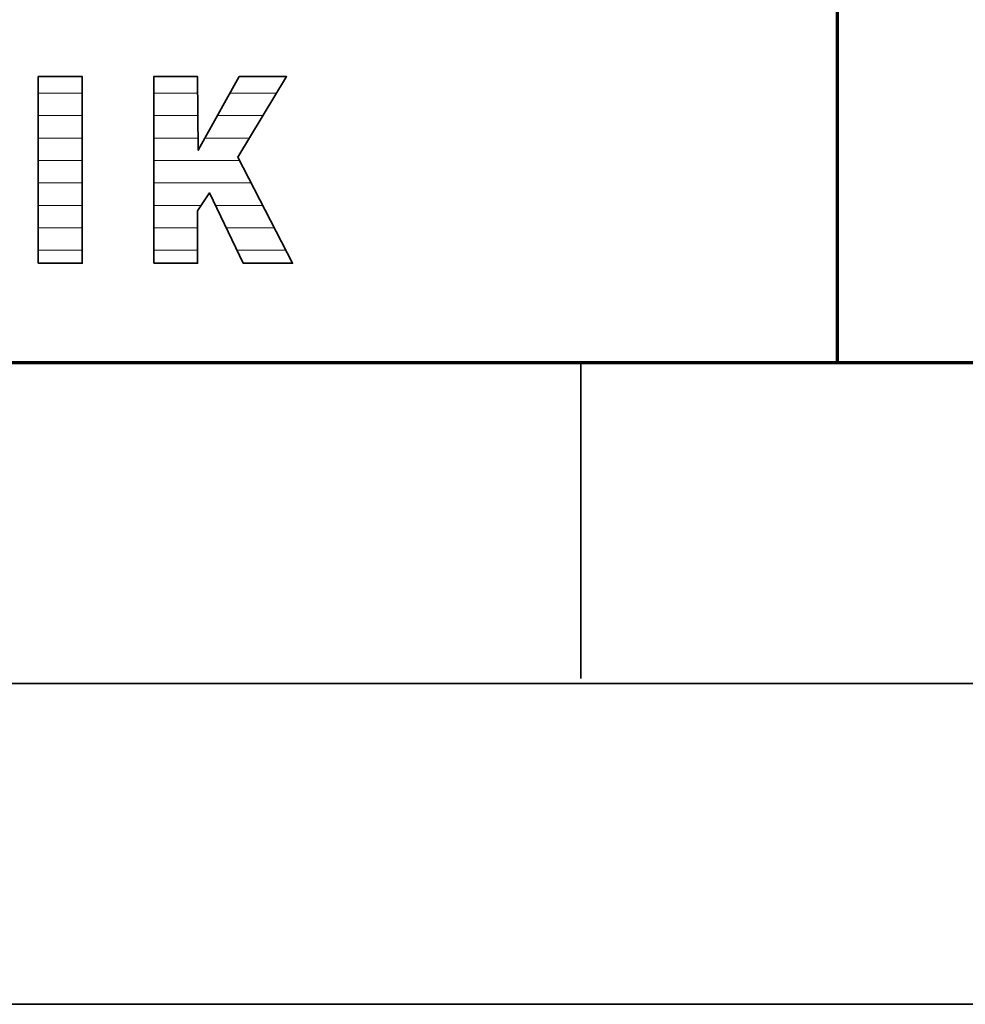
# Model space of a CAD drawing. Units: millimetres. Extents: x 59 to 11996, y 24 to 8424.
# Drawn here: x 8824 to 9119, y 24 to 331 of the extents above; entities that cross this region are included whole.
import ezdxf

# ---------------------------------------------------------------- set-up
doc = ezdxf.new("R2010")
doc.units = ezdxf.units.MM
doc.header["$MEASUREMENT"] = 0
doc.layers.add('(1) Shape lines', color=7, linetype='Continuous', lineweight=35)
doc.layers.add('(9) Sheet', color=7, linetype='Continuous', lineweight=35)

# ---------------------------------------------------------------- blocks, each defined once
blk = doc.blocks.new('HATCH_1356_d38462cd-2334-4c6e-b47a-46a38664fb8f')
at = {"layer": '(1) Shape lines', "color": 0, "lineweight": 9}
for p, q in [((8831.24, 308), (8830.02, 308)), ((8832.89, 301), (8830.02, 301)), ((8834.54, 294), (8830.02, 294)), ((8836.18, 287), (8830.02, 287)), ((8837.83, 280), (8830.02, 280)), ((8839.48, 273), (8830.02, 273)), ((8841.13, 266), (8830.02, 266)), ((8842.77, 259), (8830.02, 259))]:
    blk.add_line(p, q, dxfattribs=at)
blk = doc.blocks.new('HATCH_1357_e912d396-fdd3-4d1e-98b8-f630e44734cd')
at = {"layer": '(1) Shape lines', "color": 0, "lineweight": 9}
for p, q in [((8843.73, 308), (8831.24, 308)), ((8843.73, 301), (8832.89, 301)), ((8843.73, 294), (8834.54, 294)), ((8843.73, 287), (8836.18, 287)), ((8843.73, 280), (8837.83, 280)), ((8843.73, 273), (8839.48, 273)), ((8843.73, 266), (8841.13, 266)), ((8843.73, 259), (8842.77, 259))]:
    blk.add_line(p, q, dxfattribs=at)
blk = doc.blocks.new('HATCH_1358_fbd2eb1e-c4bf-4dbc-93e5-c6b304f1ab0d')
at = {"layer": '(1) Shape lines', "color": 0, "lineweight": 9}
for p, q in [((8867.21, 308), (8865.99, 308)), ((8868.85, 301), (8865.99, 301)), ((8870.5, 294), (8865.99, 294)), ((8872.14, 287), (8865.99, 287)), ((8873.79, 280), (8865.99, 280)), ((8875.44, 273), (8865.99, 273)), ((8877.08, 266), (8865.99, 266)), ((8878.73, 259), (8865.99, 259))]:
    blk.add_line(p, q, dxfattribs=at)
blk = doc.blocks.new('HATCH_1359_7d0b7ce7-1889-419c-8d36-6ac3c28025de')
at = {"layer": '(1) Shape lines', "color": 0, "lineweight": 9}
for p, q in [((8879.68, 308), (8867.21, 308)), ((8879.68, 301), (8868.85, 301)), ((8879.68, 294), (8870.5, 294)), ((8879.68, 287), (8872.14, 287)), ((8879.68, 280), (8873.79, 280)), ((8879.68, 273), (8875.44, 273)), ((8879.68, 266), (8877.08, 266)), ((8879.68, 259), (8878.73, 259))]:
    blk.add_line(p, q, dxfattribs=at)
blk = doc.blocks.new('HATCH_1360_b72c581a-bd1d-4d92-82b6-ffe8f14d6108')
at = {"layer": '(1) Shape lines', "color": 0, "lineweight": 9}
for p, q in [((8879.7, 308), (8879.68, 308)), ((8879.73, 301), (8879.68, 301)), ((8879.76, 294), (8879.68, 294)), ((8879.79, 287), (8879.68, 287)), ((8879.82, 280), (8879.68, 280)), ((8879.84, 273), (8879.68, 273))]:
    blk.add_line(p, q, dxfattribs=at)
blk = doc.blocks.new('HATCH_1361_7a937dd6-2a77-4dc7-8758-09f536193a6f')
at = {"layer": '(1) Shape lines', "color": 0, "lineweight": 9}
for p, q in [((8879.72, 308), (8879.7, 308)), ((8879.77, 301), (8879.73, 301)), ((8879.82, 294), (8879.76, 294)), ((8879.85, 287), (8879.79, 287)), ((8879.85, 280), (8879.82, 280)), ((8879.85, 273), (8879.84, 273))]:
    blk.add_line(p, q, dxfattribs=at)
blk = doc.blocks.new('HATCH_1362_c2d5581c-59c9-484b-93e1-6d8ebe786f21')
at = {"layer": '(1) Shape lines', "color": 0, "lineweight": 9}
for p, q in [((8880.69, 287), (8879.85, 287)), ((8882.53, 280), (8879.85, 280)), ((8880.82, 273), (8879.85, 273))]:
    blk.add_line(p, q, dxfattribs=at)
blk = doc.blocks.new('HATCH_1363_3abe22f0-b5dc-4f07-a42b-f35a3760a82e')
at = {"layer": '(1) Shape lines', "color": 0, "lineweight": 9}
for p, q in [((8883.35, 294), (8881.98, 294)), ((8883.35, 287), (8880.69, 287)), ((8883.35, 280), (8882.53, 280))]:
    blk.add_line(p, q, dxfattribs=at)
blk = doc.blocks.new('HATCH_1364_ab3a6d48-a091-4533-ad17-32f686d11c37')
at = {"layer": '(1) Shape lines', "color": 0, "lineweight": 9}
for p, q in [((8883.92, 294), (8883.35, 294)), ((8885.55, 287), (8883.35, 287)), ((8887.18, 280), (8883.35, 280)), ((8888.8, 273), (8885.22, 273)), ((8890.43, 266), (8888.58, 266)), ((8892.05, 259), (8891.93, 259))]:
    blk.add_line(p, q, dxfattribs=at)
blk = doc.blocks.new('HATCH_1365_d1ce30f2-4af3-43be-a677-fb5227a483d2')
at = {"layer": '(1) Shape lines', "color": 0, "lineweight": 9}
for p, q in [((8892.16, 308), (8889.77, 308)), ((8892.16, 301), (8885.88, 301)), ((8892.16, 294), (8883.92, 294)), ((8892.16, 287), (8885.55, 287)), ((8892.16, 280), (8887.18, 280)), ((8892.16, 273), (8888.8, 273)), ((8892.16, 266), (8890.43, 266)), ((8892.16, 259), (8892.05, 259))]:
    blk.add_line(p, q, dxfattribs=at)
blk = doc.blocks.new('HATCH_1366_9ddcbf23-2e1b-4515-a445-52a01dca77f9')
at = {"layer": '(1) Shape lines', "color": 0, "lineweight": 9}
for p, q in [((8892.18, 287), (8892.16, 287)), ((8892.29, 280), (8892.16, 280)), ((8892.4, 273), (8892.16, 273)), ((8892.51, 266), (8892.16, 266)), ((8892.62, 259), (8892.16, 259))]:
    blk.add_line(p, q, dxfattribs=at)
blk = doc.blocks.new('HATCH_1367_b1ffdd8a-8902-4361-8083-85a012d7fd49')
at = {"layer": '(1) Shape lines', "color": 0, "lineweight": 9}
for p, q in [((8892.65, 287), (8892.18, 287)), ((8892.65, 280), (8892.29, 280)), ((8892.65, 273), (8892.4, 273)), ((8892.65, 266), (8892.51, 266)), ((8892.65, 259), (8892.62, 259))]:
    blk.add_line(p, q, dxfattribs=at)
blk = doc.blocks.new('HATCH_1368_0017b7fd-7f8f-4486-98c1-feec5131914d')
at = {"layer": '(1) Shape lines', "color": 0, "lineweight": 9}
for p, q in [((8892.25, 308), (8892.16, 308)), ((8892.39, 301), (8892.16, 301)), ((8892.54, 294), (8892.16, 294))]:
    blk.add_line(p, q, dxfattribs=at)
blk = doc.blocks.new('HATCH_1369_b149a19e-5e98-4c41-8dec-f9b089f841a9')
at = {"layer": '(1) Shape lines', "color": 0, "lineweight": 9}
for p, q in [((8892.65, 308), (8892.25, 308)), ((8892.65, 301), (8892.39, 301)), ((8892.65, 294), (8892.54, 294))]:
    blk.add_line(p, q, dxfattribs=at)
blk = doc.blocks.new('HATCH_1370_57806de4-4494-420d-8602-25a9904cb0a8')
at = {"layer": '(1) Shape lines', "color": 0, "lineweight": 9}
for p, q in [((8892.65, 287), (8892.65, 287)), ((8892.92, 280), (8892.65, 280)), ((8893.19, 273), (8892.65, 273)), ((8893.45, 266), (8892.65, 266)), ((8893.72, 259), (8892.65, 259))]:
    blk.add_line(p, q, dxfattribs=at)
blk = doc.blocks.new('HATCH_1371_396f57bb-0492-45a4-9b51-ebd0dea7f0c1')
at = {"layer": '(1) Shape lines', "color": 0, "lineweight": 9}
for p, q in [((8892.7, 287), (8892.65, 287)), ((8893.88, 280), (8892.92, 280)), ((8893.88, 273), (8893.19, 273)), ((8893.88, 266), (8893.45, 266)), ((8893.88, 259), (8893.72, 259))]:
    blk.add_line(p, q, dxfattribs=at)
blk = doc.blocks.new('HATCH_1372_12bc1dad-695f-4cbf-9309-8fddd151434b')
at = {"layer": '(1) Shape lines', "color": 0, "lineweight": 9}
for p, q in [((8892.93, 308), (8892.65, 308)), ((8893.32, 301), (8892.65, 301)), ((8893.7, 294), (8892.65, 294))]:
    blk.add_line(p, q, dxfattribs=at)
blk = doc.blocks.new('HATCH_1373_73ff6130-3be5-4d5e-8c18-95d30f1e2bfd')
at = {"layer": '(1) Shape lines', "color": 0, "lineweight": 9}
for p, q in [((8893.88, 308), (8892.93, 308)), ((8893.88, 301), (8893.32, 301)), ((8893.88, 294), (8893.7, 294))]:
    blk.add_line(p, q, dxfattribs=at)
blk = doc.blocks.new('HATCH_1374_b327e96e-cb20-47bc-a20e-9994ab5687c7')
at = {"layer": '(1) Shape lines', "color": 0, "lineweight": 9}
for p, q in [((8896.03, 280), (8893.88, 280)), ((8899.21, 273), (8893.88, 273)), ((8902.38, 266), (8893.88, 266)), ((8905.56, 259), (8893.88, 259))]:
    blk.add_line(p, q, dxfattribs=at)
blk = doc.blocks.new('HATCH_1375_6f3b2cae-1e4c-4ab3-885e-85ac461ae3de')
at = {"layer": '(1) Shape lines', "color": 0, "lineweight": 9}
for p, q in [((8896.32, 280), (8896.03, 280)), ((8899.94, 273), (8899.21, 273)), ((8903.56, 266), (8902.38, 266)), ((8907.18, 259), (8905.56, 259))]:
    blk.add_line(p, q, dxfattribs=at)
blk = doc.blocks.new('HATCH_1376_dfa9b91c-722d-479e-810b-4f92b8e716a8')
at = {"layer": '(1) Shape lines', "color": 0, "lineweight": 9}
for p, q in [((8904.26, 308), (8893.88, 308)), ((8900.02, 301), (8893.88, 301)), ((8895.77, 294), (8893.88, 294))]:
    blk.add_line(p, q, dxfattribs=at)
blk = doc.blocks.new('GROUP_0_ab8f5b07-de1b-46ce-8bff-5e7567f7d2c5')
at = {"layer": '(9) Sheet', "color": 7, "linetype": 'Continuous', "lineweight": 70, "ltscale": 60}
blk.add_line((9079.06, 224), (9079.06, 1184), dxfattribs=at)
at = {"layer": '(9) Sheet', "color": 7, "lineweight": 35, "ltscale": 60}
for p, q in [((8999.06, 125.5), (8999.06, 224.5)), ((359.06, 124), (11839.06, 124)), ((59.06, 24), (11939.06, 24))]:
    blk.add_line(p, q, dxfattribs=at)
at = {"layer": '(9) Sheet', "color": 7, "lineweight": 70, "ltscale": 60}
blk.add_line((459.06, 224), (11739.06, 224), dxfattribs=at)
at = {"layer": '(9) Sheet', "color": 7, "linetype": 'Continuous', "lineweight": 70, "ltscale": 60}
blk.add_lwpolyline([(8053.26, 224), (11739.06, 224), (11739.06, 1344)], dxfattribs=at)
at = {"layer": '(9) Sheet', "color": 7, "linetype": 'Continuous', "lineweight": 35, "ltscale": 20}
for points in [[(8830.02, 254.95), (8843.73, 254.95), (8843.73, 313.17), (8830.02, 313.17)], [(8865.99, 254.95), (8879.68, 254.95), (8879.68, 271.27), (8883.35, 276.88), (8893.88, 254.95), (8909.27, 254.95), (8892.16, 288.05), (8907.4, 313.17), (8892.65, 313.17), (8879.85, 290.17), (8879.68, 313.17), (8865.99, 313.17)]]:
    blk.add_lwpolyline(points, close=True, dxfattribs=at)
at = {"layer": '(1) Shape lines', "color": 154, "linetype": 'ByBlock'}
for name in ['HATCH_1356_d38462cd-2334-4c6e-b47a-46a38664fb8f', 'HATCH_1357_e912d396-fdd3-4d1e-98b8-f630e44734cd', 'HATCH_1358_fbd2eb1e-c4bf-4dbc-93e5-c6b304f1ab0d', 'HATCH_1359_7d0b7ce7-1889-419c-8d36-6ac3c28025de', 'HATCH_1360_b72c581a-bd1d-4d92-82b6-ffe8f14d6108', 'HATCH_1361_7a937dd6-2a77-4dc7-8758-09f536193a6f', 'HATCH_1365_d1ce30f2-4af3-43be-a677-fb5227a483d2', 'HATCH_1368_0017b7fd-7f8f-4486-98c1-feec5131914d', 'HATCH_1369_b149a19e-5e98-4c41-8dec-f9b089f841a9', 'HATCH_1372_12bc1dad-695f-4cbf-9309-8fddd151434b', 'HATCH_1373_73ff6130-3be5-4d5e-8c18-95d30f1e2bfd', 'HATCH_1376_dfa9b91c-722d-479e-810b-4f92b8e716a8', 'HATCH_1363_3abe22f0-b5dc-4f07-a42b-f35a3760a82e', 'HATCH_1364_ab3a6d48-a091-4533-ad17-32f686d11c37', 'HATCH_1362_c2d5581c-59c9-484b-93e1-6d8ebe786f21', 'HATCH_1366_9ddcbf23-2e1b-4515-a445-52a01dca77f9', 'HATCH_1367_b1ffdd8a-8902-4361-8083-85a012d7fd49', 'HATCH_1370_57806de4-4494-420d-8602-25a9904cb0a8', 'HATCH_1371_396f57bb-0492-45a4-9b51-ebd0dea7f0c1', 'HATCH_1374_b327e96e-cb20-47bc-a20e-9994ab5687c7', 'HATCH_1375_6f3b2cae-1e4c-4ab3-885e-85ac461ae3de']:
    blk.add_blockref(name, (0, 0), dxfattribs=at)

msp = doc.modelspace()

# ---------------------------------------------------------------- block references
at = {"color": 7, "linetype": 'ByBlock'}
msp.add_blockref('GROUP_0_ab8f5b07-de1b-46ce-8bff-5e7567f7d2c5', (0, 0), dxfattribs=at)

doc.saveas('drawing.dxf')
